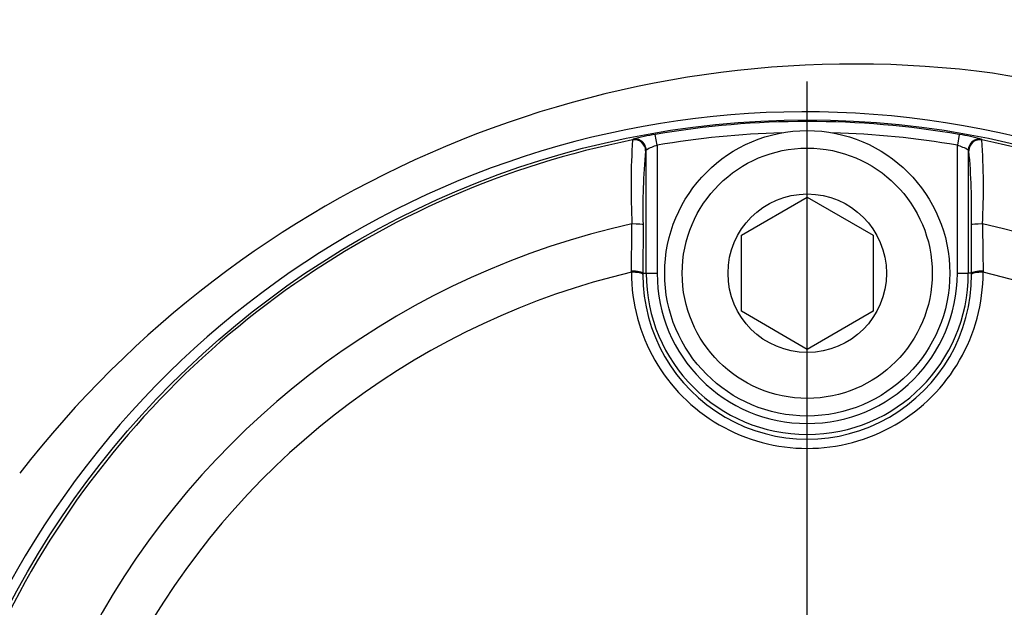
# Model space of a CAD drawing. Units: millimetres. Extents: x 0 to 594, y 0 to 420.
# Drawn here: x 120 to 129, y 337 to 342 of the extents above; entities that cross this region are included whole.
import ezdxf
from ezdxf.enums import TextEntityAlignment as Align
from ezdxf.lldxf.tags import DXFTag

# ---------------------------------------------------------------- set-up
doc = ezdxf.new("R2010")
doc.units = ezdxf.units.MM
for name, color, linetype in [('Default', 7, 'Continuous'), ('DV2_Default', 7, 'Continuous'), ('II1-04CAP-STD', 7, 'Continuous'), ('II1-04SHW-STD', 7, 'Continuous')]:
    doc.layers.add(name, color=color, linetype=linetype)
doc.styles.add('SEACAD_Arial', font='arial.ttf')
tags = doc.linetypes.add('CENTER2', pattern=[28.575, 19.05, -3.175, 3.175, -3.175]).pattern_tags.tags
tags[10:11] = [DXFTag(74, 4), DXFTag(75, 0), DXFTag(340, '0'), DXFTag(46, 0.0), DXFTag(50, 0.0), DXFTag(44, 0.0), DXFTag(45, 0.0)]
tags[8:9] = [DXFTag(74, 4), DXFTag(75, 0), DXFTag(340, '0'), DXFTag(46, 0.0), DXFTag(50, 0.0), DXFTag(44, 0.0), DXFTag(45, 0.0)]
tags[6:7] = [DXFTag(74, 4), DXFTag(75, 0), DXFTag(340, '0'), DXFTag(46, 0.0), DXFTag(50, 0.0), DXFTag(44, 0.0), DXFTag(45, 0.0)]
tags[4:5] = [DXFTag(74, 4), DXFTag(75, 0), DXFTag(340, '0'), DXFTag(46, 0.0), DXFTag(50, 0.0), DXFTag(44, 0.0), DXFTag(45, 0.0)]
doc.dimstyles.new('ISO-InstDr', dxfattribs={"dimtxt": 3.2, "dimasz": 4.48, "dimexe": 1.6, "dimexo": 1.6, "dimgap": 0.8, "dimtad": 1, "dimdec": 0, "dimlfac": 5, "dimzin": 0, "dimdsep": 46, "dimtxsty": 'SEACAD_Arial', "dimblk1": '_SE_FILLED', "dimblk2": '_SE_FILLED', "dimsah": 1, "dimcen": 1.6, "dimadec": 0, "dimazin": 0, "dimtfac": 0.5, "dimtofl": 0, "dimtmove": 0, "dimatfit": 3, "dimfxl": 1, "dimtzin": 0, "dimarcsym": 0})

# ---------------------------------------------------------------- blocks, each defined once
blk = doc.blocks.new('SE4')
at = {"layer": 'DV2_Default', "color": 7, "linetype": 'CENTER2'}
blk.add_line((127.3874, 334.4739), (127.3874, 341.4203), dxfattribs=at)
at = {"layer": 'II1-04CAP-STD', "color": 7, "linetype": 'Continuous'}
for p, q in [((125.7946, 340.8879), (125.7996, 340.8939)), ((126.0189, 340.8396), (126.002, 340.9381)), ((128.7728, 340.9381), (128.7559, 340.8396)), ((128.9752, 340.8939), (128.9801, 340.8879)), ((125.9189, 340.7958), (125.9141, 340.7899)), ((125.9189, 339.6739), (125.9189, 340.7958)), ((126.0189, 340.8396), (126.0189, 339.6739)), ((128.7559, 339.6739), (128.7559, 340.8396)), ((128.8607, 340.7899), (128.8558, 340.7958)), ((128.8558, 340.7958), (128.8558, 339.6739)), ((126.7874, 340.0203), (127.3874, 340.3667)), ((127.3874, 340.3667), (127.9874, 340.0203)), ((125.8905, 340.1168), (125.8885, 339.6739)), ((128.8863, 339.6739), (128.8842, 340.1168)), ((126.7874, 339.3275), (126.7874, 340.0203)), ((127.9874, 340.0203), (127.9874, 339.3275)), ((125.7837, 339.6833), (125.7839, 339.6938)), ((125.8885, 339.6739), (125.8884, 339.6637)), ((125.8885, 339.6739), (125.9189, 339.6739)), ((125.9189, 339.6739), (126.0189, 339.6739)), ((128.7559, 339.6739), (128.8558, 339.6739)), ((128.8863, 339.6739), (128.8558, 339.6739)), ((128.8863, 339.6637), (128.8863, 339.6739)), ((128.9909, 339.6938), (128.991, 339.6833)), ((127.3874, 338.981), (126.7874, 339.3275)), ((127.9874, 339.3275), (127.3874, 338.981))]:
    blk.add_line(p, q, dxfattribs=at)
for centre, radius in [((127.3874, 332.8739), 8.1964), ((127.3874, 332.8739), 8.1964), ((127.3874, 339.6739), 1.3), ((127.3874, 339.6739), 1.14), ((127.3874, 339.6739), 0.7221)]:
    blk.add_circle(centre, radius, dxfattribs=at)
for centre, radius, start, end in [((127.3874, 332.8739), 8.1824, 80.25182, 99.74818), ((127.3874, 332.8739), 8.1708, 101.24067, 198.75933), ((132.3959, 340.4584), 6.6152, 176.27715, 182.9046), ((126.1705, 339.6828), 1.2666, 97.64734, 107.02844), ((127.3874, 332.8739), 8.0825, 91.64404, 99.74818), ((127.3874, 332.8739), 8.0825, 80.25182, 88.35596), ((128.5361, 339.3713), 1.5846, 73.91431, 81.40991), ((127.3874, 332.8739), 8.1708, 341.24067, 78.75933), ((122.3834, 340.4584), 6.6107, 357.09314, 3.72511), ((131.2252, 340.2672), 5.3368, 174.37931, 181.61472), ((126.14, 340.4274), 0.4296, 106.37205, 120.96355), ((128.6347, 340.4272), 0.4299, 59.04085, 73.62354), ((123.5534, 340.2673), 5.333, 358.38269, 5.62328), ((127.3874, 332.8739), 7.4234, 102.43267, 197.56733), ((53.1141, 340.8101), 72.6783, 359.119889, 359.458461), ((201.6607, 340.8101), 72.6784, 180.541539, 180.880111), ((127.3874, 332.8739), 7.4234, 342.43267, 77.56733), ((127.3874, 332.8739), 6.9957, 103.25202, 196.74798), ((127.3874, 339.6826), 1.6037, 179.97459, 0.02541), ((127.3874, 339.6623), 1.499, 179.94716, 0.05284), ((127.3874, 339.6739), 1.4684, 180, 0), ((127.3874, 339.6739), 1.3685, 180, 0), ((127.3874, 332.8739), 6.9957, 343.25202, 76.74798)]:
    blk.add_arc(centre, radius, start, end, dxfattribs=at)
for centre, major_axis, ratio, start_param, end_param in [((125.8141, 340.7899), (0.0773, -0.0634), 0.998489, 0.688047, 2.453546), ((125.819, 340.7958), (0.0773, -0.0635), 0.99849, 1.112432, 2.453179), ((128.9558, 340.7958), (0.0773, 0.0635), 0.99849, 0.688413, 2.453179), ((128.9606, 340.7899), (0.0773, 0.0634), 0.998489, 0.688047, 2.453546), ((125.819, 340.7958), (0.0773, -0.0635), 0.99849, 0.688413, 1.112432), ((125.7906, 340.1168), (0.1, -0.0002), 0.06359, 0.034977, 1.584963), ((128.9842, 340.1168), (0.1, 0.0002), 0.06359, 1.55663, 3.106615), ((125.7885, 339.6631), (0.1, 0), 0.202393, 0.035645, 1.618522), ((125.7885, 339.6739), (0.1, -0.0007), 0.198793, 0.035618, 1.618989), ((128.9862, 339.6739), (0.1, 0.0007), 0.198793, 1.522604, 3.105975), ((128.9863, 339.6631), (0.1, 0), 0.202393, 1.523071, 3.105948)]:
    blk.add_ellipse(centre, major_axis=major_axis, ratio=ratio, start_param=start_param, end_param=end_param, dxfattribs=at)
at = {"layer": 'II1-04SHW-STD', "color": 7, "linetype": 'Continuous'}
for centre, radius, start, end in [((127.8172, 331.9467), 9.6331, 83.35491, 142.18843), ((127.8598, 333.1469), 8.4365, 51.50239, 82.69887), ((127.3693, 332.869), 8.2752, 225.18076, 151.54612)]:
    blk.add_arc(centre, radius, start, end, dxfattribs=at)
blk = doc.blocks.new('DMBLK47')
at = {"layer": 'Default', "linetype": 'Continuous'}
for points in [[(72.6074, 392.9196), (68.1274, 392.1729), (72.6074, 391.4262)], [(122.9074, 392.9196), (122.9074, 391.4262), (127.3874, 392.1729)]]:
    blk.add_hatch(color=7, dxfattribs=at).paths.add_polyline_path(points)
at = {"layer": 'Default', "color": 7, "linetype": 'Continuous'}
for p, q in [((68.1274, 332.6193), (68.1274, 393.7729)), ((127.3874, 343.0203), (127.3874, 393.7729)), ((127.3874, 392.1729), (68.1274, 392.1729))]:
    blk.add_line(p, q, dxfattribs=at)
at = {"layer": 'Default', "color": 7, "linetype": 'Continuous', "style": 'SEACAD_Arial'}
for s, p in [('296', (91.3226, 400.0129)), ('(', (88.2617, 396.1729)), (')', (105.7922, 396.1729)), ('11.67"', (91.3226, 396.1729))]:
    blk.add_text(s, height=3.2, dxfattribs=at).set_placement(p, align=Align.TOP_LEFT)
blk = doc.blocks.new('_SE_FILLED')
at = {"color": 0}
blk.add_line((0, 0), (-1, 0), dxfattribs=at)
blk.add_solid([(0, 0), (-1, -0.1665), (-1, 0.1665), (0, 0)], dxfattribs=at)
blk = doc.blocks.new('DMBLK49')
at = {"layer": 'Default', "linetype": 'Continuous'}
for points in [[(131.8674, 392.9196), (127.3874, 392.1729), (131.8674, 391.4262)], [(202.1072, 392.9196), (202.1072, 391.4262), (206.5872, 392.1729)]]:
    blk.add_hatch(color=7, dxfattribs=at).paths.add_polyline_path(points)
at = {"layer": 'Default', "color": 7, "linetype": 'Continuous'}
for p, q in [((127.3874, 343.0203), (127.3874, 393.7729)), ((206.5872, 326.2846), (206.5872, 393.7729)), ((127.3874, 392.1729), (206.5872, 392.1729))]:
    blk.add_line(p, q, dxfattribs=at)
at = {"layer": 'Default', "color": 7, "linetype": 'Continuous', "style": 'SEACAD_Arial'}
for s, p in [('396', (160.5525, 400.0129)), ('(', (157.4917, 396.1729)), (')', (175.0221, 396.1729)), ('15.59"', (160.5525, 396.1729))]:
    blk.add_text(s, height=3.2, dxfattribs=at).set_placement(p, align=Align.TOP_LEFT)
blk = doc.blocks.new('DMBLK50')
at = {"layer": 'Default', "linetype": 'Continuous'}
for points in [[(122.9293, 381.7203), (127.3874, 382.5882), (122.8888, 383.2131)], [(107.3717, 380.894), (103.2523, 378.9812), (107.7694, 379.4546)]]:
    blk.add_hatch(color=7, dxfattribs=at).paths.add_polyline_path(points)
at = {"layer": 'Default', "color": 7, "linetype": 'Continuous'}
for p, q in [((127.3874, 343.0203), (127.3874, 384.1882)), ((109.6291, 358.1236), (102.7845, 380.5113))]:
    blk.add_line(p, q, dxfattribs=at)
blk.add_arc((127.3874, 300.039), 82.5493, 90, 106.999999, dxfattribs=at)
at = {"layer": 'Default', "color": 7, "linetype": 'Continuous', "style": 'SEACAD_Arial'}
blk.add_text('17°', height=3.2, rotation=8.5, dxfattribs=at).set_placement((111.2233, 385.1337), align=Align.TOP_LEFT)
blk = doc.blocks.new('DMBLK51')
at = {"layer": 'Default', "linetype": 'Continuous'}
for points in [[(131.8674, 383.3196), (127.3874, 382.5729), (131.8674, 381.8263)], [(191.959, 383.3196), (191.959, 381.8263), (196.439, 382.5729)]]:
    blk.add_hatch(color=7, dxfattribs=at).paths.add_polyline_path(points)
at = {"layer": 'Default', "color": 7, "linetype": 'Continuous'}
for p, q in [((127.3874, 343.0203), (127.3874, 384.1729)), ((196.439, 326.2739), (196.439, 384.1729)), ((127.3874, 382.5729), (196.439, 382.5729))]:
    blk.add_line(p, q, dxfattribs=at)
at = {"layer": 'Default', "color": 7, "linetype": 'Continuous', "style": 'SEACAD_Arial'}
for s, p in [('345', (155.4784, 390.4129)), ('(', (152.4176, 386.5729)), (')', (169.948, 386.5729)), ('13.59"', (155.4784, 386.5729))]:
    blk.add_text(s, height=3.2, dxfattribs=at).set_placement(p, align=Align.TOP_LEFT)
blk = doc.blocks.new('DMBLK54')
at = {"layer": 'Default', "linetype": 'Continuous'}
for points in [[(268.629, 337.3539), (267.1357, 337.3539), (267.8824, 332.8739)], [(268.629, 320.1939), (267.8824, 324.6739), (267.1357, 320.1939)]]:
    blk.add_hatch(color=7, dxfattribs=at).paths.add_polyline_path(points)
at = {"layer": 'Default', "color": 7, "linetype": 'Continuous'}
for p, q in [((267.8824, 332.8739), (267.8824, 341.8339)), ((137.5338, 332.8739), (269.4824, 332.8739)), ((210.7779, 324.6739), (269.4824, 324.6739)), ((267.8824, 302.6774), (267.8824, 324.6739))]:
    blk.add_line(p, q, dxfattribs=at)
at = {"layer": 'Default', "color": 7, "linetype": 'Continuous', "style": 'SEACAD_Arial'}
for s, p in [(')', (263.8824, 318.8235)), ('1.61"', (263.8824, 306.8583)), ('41', (260.0424, 306.8583)), ('(', (263.8824, 303.7974))]:
    blk.add_text(s, height=3.2, rotation=90, dxfattribs=at).set_placement(p, align=Align.TOP_LEFT)
blk = doc.blocks.new('DMBLK55')
at = {"layer": 'Default', "linetype": 'Continuous'}
for points in [[(268.629, 357.9139), (267.8823, 362.3939), (267.1357, 357.9139)], [(268.629, 337.3539), (267.1357, 337.3539), (267.8823, 332.8739)]]:
    blk.add_hatch(color=7, dxfattribs=at).paths.add_polyline_path(points)
at = {"layer": 'Default', "color": 7, "linetype": 'Continuous'}
for p, q in [((163.0706, 362.3939), (269.4823, 362.3939)), ((267.8823, 332.8739), (267.8823, 362.3939)), ((137.5338, 332.8739), (269.4823, 332.8739))]:
    blk.add_line(p, q, dxfattribs=at)
at = {"layer": 'Default', "color": 7, "linetype": 'Continuous', "style": 'SEACAD_Arial'}
for s, p in [(')', (263.8823, 354.4165)), ('5.81"', (263.8823, 342.4513)), ('148', (260.0423, 342.4513)), ('(', (263.8823, 339.3904))]:
    blk.add_text(s, height=3.2, rotation=90, dxfattribs=at).set_placement(p, align=Align.TOP_LEFT)

msp = doc.modelspace()

# ---------------------------------------------------------------- block references
at = {"layer": 'Default'}
msp.add_blockref('SE4', (0, 0), dxfattribs=at)

# ---------------------------------------------------------------- dimensions: what is measured, and where the dimension line sits
at = {"layer": 'Default', "color": 7, "linetype": 'Continuous'}
for base, p2, picture, middle in [((68.1274, 392.1729), (68.1274, 331.0193), 'DMBLK47', (97.7574, 392.1729)), ((206.5872, 392.1729), (206.5872, 324.6846), 'DMBLK49', (166.9873, 392.1729)), ((196.439, 382.5729), (196.439, 324.6739), 'DMBLK51', (161.9132, 382.5729))]:
    dim = msp.add_linear_dim(base=base, p1=(127.3874, 332.8739), p2=p2, text='\\A1;<>', dimstyle='ISO-InstDr', override={"dimpost": '\\X'}, dxfattribs=at)
    dim.commit()
    dim.dimension.update_dxf_attribs({"geometry": picture, "text_midpoint": middle, "dimtype": 160})
dim = msp.add_angular_dim_2l(base=(115.1858, 381.6815), line1=((127.3874, 300.039), (127.3874, 341.4203)), line2=((127.3874, 300.039), (110.0969, 356.5936)), text='\\A1;<>', dimstyle='ISO-InstDr', override={"dimpost": '\\X', "dimtolj": 1}, dxfattribs=at)
dim.commit()
dim.dimension.update_dxf_attribs({"geometry": 'DMBLK50', "text_midpoint": (115.1858, 381.6815), "dimtype": 162})
for base, p1, p2, picture, middle in [((267.8823, 362.3939), (127.3874, 332.8739), (161.4706, 362.3939), 'DMBLK55', (267.8823, 347.6339)), ((267.8824, 332.8739), (209.1779, 324.6739), (127.3874, 332.8739), 'DMBLK54', (267.8824, 321.4044))]:
    dim = msp.add_linear_dim(base=base, p1=p1, p2=p2, angle=90, text='\\A1;<>', dimstyle='ISO-InstDr', override={"dimpost": '\\X'}, dxfattribs=at)
    dim.commit()
    dim.dimension.update_dxf_attribs({"geometry": picture, "text_midpoint": middle, "dimtype": 160})

doc.saveas('drawing.dxf')
